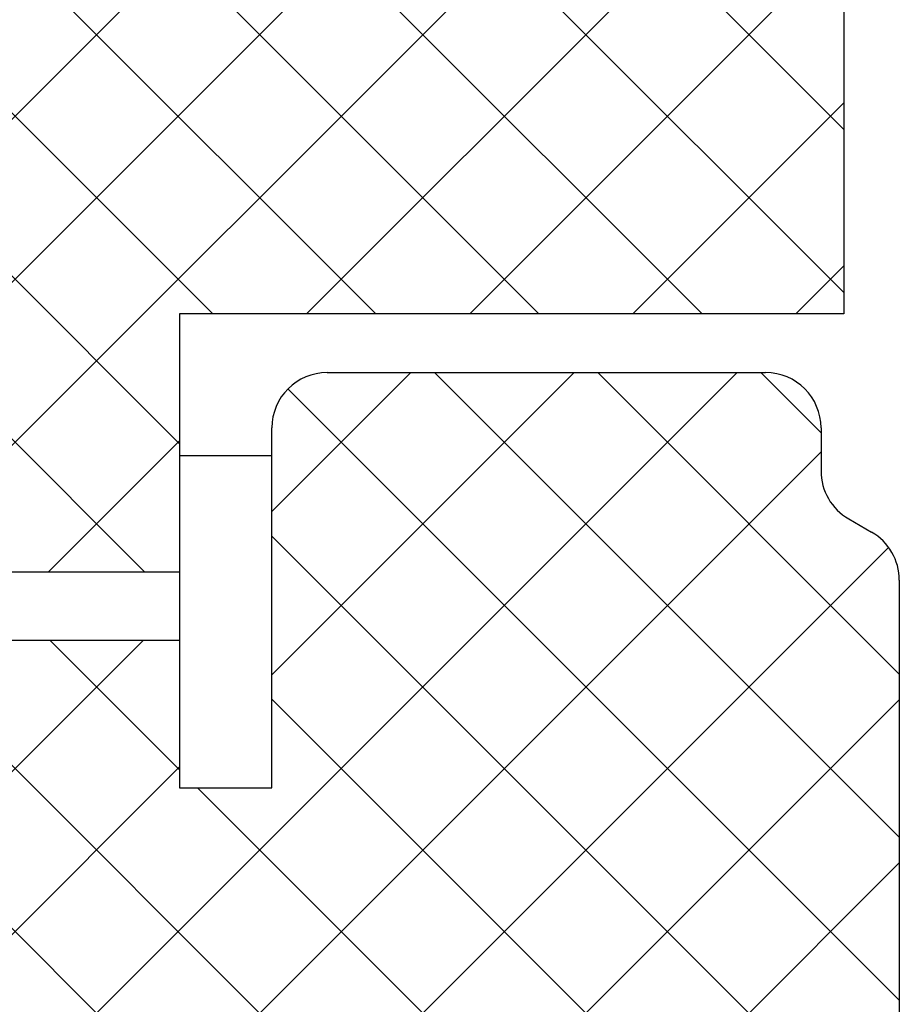
# Model space of a CAD drawing. Extents: x 656 to 1399, y 96 to 649.
# Drawn here: x 1003 to 1051, y 213 to 266 of the extents above; entities that cross this region are included whole.
import ezdxf

# ---------------------------------------------------------------- set-up
doc = ezdxf.new("R2010")
doc.units = 0
doc.header["$MEASUREMENT"] = 0
doc.layers.add('Houten raam', color=30, linetype='CONTINUOUS')
pattern_1 = [(45, (0, 0), (-4.419417382415921, 4.419417382415922), []), (135, (0, 0), (-4.419417382415922, -4.419417382415921), [])]

# ---------------------------------------------------------------- blocks, each defined once
blk = doc.blocks.new('Houten raam 114')
at = {"layer": 'Houten raam'}
h = blk.add_hatch(dxfattribs=at)
h.set_pattern_fill('ANSI37', color=256, scale=50, style=0)
h.set_pattern_definition(pattern_1)
h.paths.add_polyline_path([(2.273736754432321e-13, -67.00000000000023), (63.00000000000023, -67.00000000000017), (63.00000000000023, -64.68408199999993), (63.00000000000023, -58.00000000000017), (78.00000000000023, -58.00000000000017), (78.00000000000023, -51.69091799999995), (78.00000000000023, -43.99999999999972), (114.0000000000002, -43.99999999999972), (114, 2.273736754432321e-13), (0, -2.273736754432321e-13)])
h = blk.add_hatch(dxfattribs=at)
h.set_pattern_fill('ANSI37', color=256, scale=50, style=0)
h.set_pattern_definition(pattern_1)
h.paths.add_polyline_path([(83.00000000000114, -69.68408199999993), (78.00000000000023, -69.68408199999993), (78.00000000000023, -61.68408199999993), (66.00000000000023, -61.68408199999993, 0.4142135623730951), (63.00000000000023, -64.68408199999993), (63.00000000000023, -111.5623805398047, 0.368907258759116), (65.53056913815112, -114.5254253700334), (76.00000000000023, -116.1840820000004), (76.00000000000023, -99.18408199999993), (114.0000000000002, -99.18408199999993, 0.4142135623730951), (117.0000000000002, -96.18408199999993), (117.0000000000002, -58.43015263678279, 0.2679959248771111), (115.4995468575646, -55.83181485620634), (114.2582651424366, -55.11544914379391, -0.2679959248770821), (112.757812000001, -52.51711136321791), (112.757812000001, -50.18408199999993, 0.4142135623730786), (109.757812000001, -47.18408199999993), (86.00000000000023, -47.18408200000039, 0.4142135623730896), (83.00000000000023, -50.18408200000039)])
h.paths.add_polyline_path([(114.7036130000008, -99.18408199999993), (101.1713870000005, -99.18408199999993), (101.1713870000005, -116.1840819999999), (111.7036130000008, -116.1840819999999, 0.4142135623730951), (114.7036130000008, -113.1840819999999)])
for p, q in [((114, 2.273736754432321e-13), (114.0000000000002, -44.00000000000017)), ((114.0000000000002, -44.00000000000017), (78.00000000000023, -44.00000000000017)), ((78.00000000000023, -44.00000000000017), (78.00000000000023, -58.00000000000017)), ((86.00000000000023, -47.18408200000039), (109.757812000001, -47.18408199999993)), ((83.00000000000023, -69.68408199999993), (83.00000000000023, -50.18408200000039)), ((112.757812000001, -50.18408199999993), (112.757812000001, -52.51711136321745)), ((83.00000000000023, -51.69091799999995), (78.00000000000023, -51.69091799999995)), ((83.00000000000023, -51.69091799999995), (78.00000000000023, -51.69091799999995)), ((78.00000000000023, -51.69091799999995), (78.00000000000023, -69.68408199999993)), ((114.2582651424375, -55.11544914379391), (115.4995468575637, -55.83181485620634)), ((78.00000000000023, -58.00000000000017), (63.00000000000023, -58.00000000000017)), ((117.0000000000002, -58.43015263678279), (117.0000000000002, -96.18408199999993)), ((66.00000000000023, -61.68408199999993), (78.00000000000023, -61.68408199999993)), ((78.00000000000023, -61.68408199999993), (78.00000000000023, -69.68408199999993)), ((78.00000000000023, -69.68408199999993), (83.00000000000023, -69.68408199999993))]:
    blk.add_line(p, q, dxfattribs=at)
for centre, start, end in [((86.00000000000023, -50.18408200000039), 90, 180), ((109.757812000001, -50.18408199999993), 0, 90), ((115.757812000001, -52.51711136321745), 180, 240.0099927177208), ((114.0000000000002, -58.43015263678279), 0, 60.00999271772083)]:
    blk.add_arc(centre, 3, start, end, dxfattribs=at)

msp = doc.modelspace()

# ---------------------------------------------------------------- block references
at = {"layer": 'Houten raam', "lineweight": -3}
msp.add_blockref('Houten raam 114', (934.1301722815774, 294.0356431463499), dxfattribs=at)

doc.saveas('drawing.dxf')
